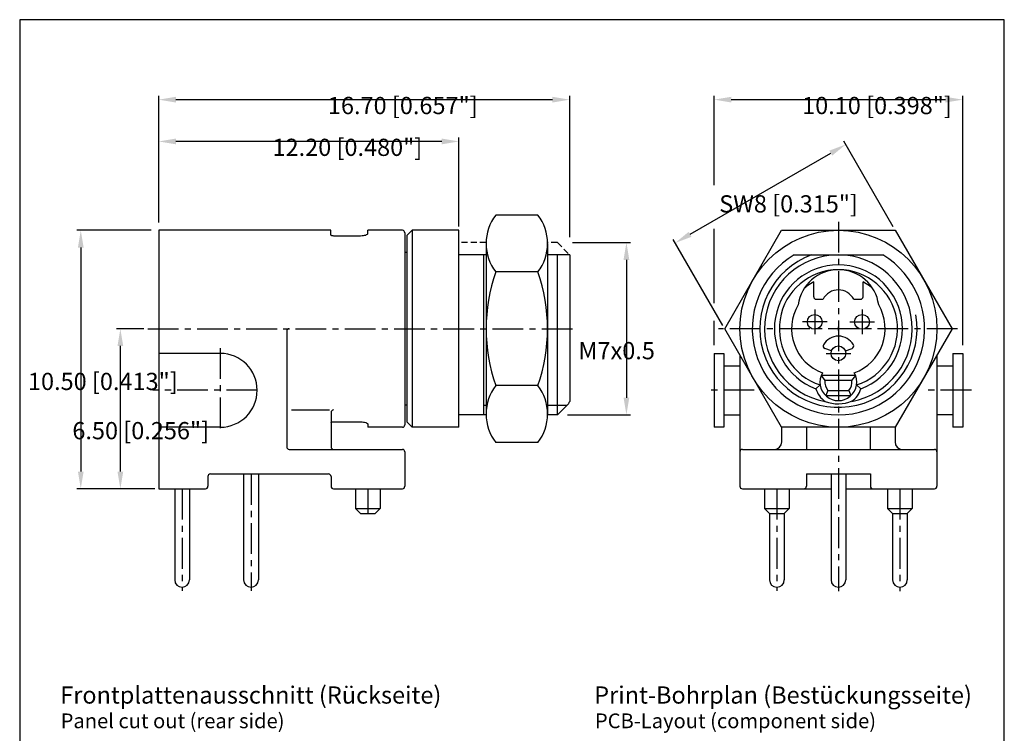
# Model space of a CAD drawing. Extents: x 5 to 205, y 5 to 292.
# Drawn here: x 5 to 205, y 147 to 292 of the extents above; entities that cross this region are included whole.
import ezdxf

# ---------------------------------------------------------------- set-up
doc = ezdxf.new("R2010")
doc.units = 0
doc.header["$LTSCALE"] = 5
for name, pattern in [('AUSGEZOGEN', [0]), ('CENTER', [2, 1.25, -0.25, 0.25, -0.25]), ('HIDDEN', [0.375, 0.25, -0.125])]:
    doc.linetypes.add(name, pattern=pattern)
doc.layers.get('0').update_dxf_attribs({"color": 4, "linetype": 'AUSGEZOGEN'})
doc.layers.get('DEFPOINTS').update_dxf_attribs({"linetype": 'AUSGEZOGEN'})
for name, color, linetype in [('025', 4, 'AUSGEZOGEN'), ('035', 3, 'AUSGEZOGEN'), ('05', 2, 'AUSGEZOGEN'), ('07', 1, 'AUSGEZOGEN'), ('BEM1', 4, 'AUSGEZOGEN'), ('MITTE', 4, 'CENTER'), ('RAHMEN', 2, 'AUSGEZOGEN'), ('VERDECKT', 4, 'HIDDEN')]:
    doc.layers.add(name, color=color, linetype=linetype)
doc.styles.add('ARIAL', font='txt')
doc.styles.get("Standard").update_dxf_attribs({"font": 'txt', "width": 0.7, "oblique": 15})
doc.dimstyles.get("Standard").update_dxf_attribs({"dimscale": 0, "dimtxt": 3.5, "dimasz": 3.5, "dimexe": 0.8, "dimexo": 0.8, "dimgap": 1, "dimtad": 1, "dimlfac": 0.2, "dimzin": 0, "dimcen": 1.5, "dimclrd": 256, "dimclre": 256, "dimclrt": 3, "dimazin": 3, "dimtfac": 1, "dimtofl": 0, "dimtmove": 0, "dimatfit": 3})

# ---------------------------------------------------------------- blocks, each defined once
blk = doc.blocks.new('*D2')
at = {"linetype": 'BYBLOCK'}
for p, q in [((30.234618, 229.211749), (24.646989, 229.211749)), ((25.446989, 200.210429), (25.446989, 225.711749)), ((32.436039, 196.710429), (24.646989, 196.710429))]:
    blk.add_line(p, q, dxfattribs=at)
for points in [[(24.863655, 225.711749), (26.030322, 225.711749), (25.446989, 229.211749)], [(24.863655, 200.210429), (26.030322, 200.210429), (25.446989, 196.710429)]]:
    blk.add_solid(points, dxfattribs=at)
at = {"layer": 'DEFPOINTS', "color": 0, "linetype": 'BYBLOCK'}
for p in [(25.446989, 229.211749), (31.034618, 229.211749), (33.236039, 196.710429)]:
    blk.add_point(p, dxfattribs=at)
at = {"color": 3}
blk.add_text('6.50 [0.256"]', height=3.5, dxfattribs=at).set_placement((15.697, 206.766))

msp = doc.modelspace()

# ---------------------------------------------------------------- linework, layer by layer
at = {"color": 4, "linetype": 'BYBLOCK'}
for p, q in [((33.236039, 250.773924), (33.236039, 276.555502)), ((116.722262, 247.792534), (116.722262, 276.555502)), ((146.05076, 258.409715), (146.05076, 276.555502)), ((196.55076, 225.888163), (196.55076, 276.555502)), ((36.736039, 275.755502), (113.222262, 275.755502)), ((149.55076, 275.755502), (193.05076, 275.755502)), ((94.223322, 250.010807), (94.223322, 268.067122)), ((90.723322, 267.267122), (36.736039, 267.267122)), ((182.447766, 249.904569), (172.38216, 267.338709)), ((141.172233, 248.395889), (169.751071, 264.895889)), ((31.724832, 249.210429), (16.608855, 249.210429)), ((146.05076, 234.398358), (146.05076, 249.486576)), ((117.26044, 246.710924), (129.04065, 246.710924)), ((147.80675, 229.904569), (137.741144, 247.338709)), ((17.408855, 245.710429), (17.408855, 200.210429)), ((128.24065, 243.210924), (128.24065, 215.212573)), ((146.05076, 225.888163), (146.05076, 230.829103)), ((116.279527, 211.712573), (129.04065, 211.712573)), ((32.436039, 196.710429), (16.608855, 196.710429))]:
    msp.add_line(p, q, dxfattribs=at)
for points in [[(36.736039, 276.338835), (36.736039, 275.172169), (33.236039, 275.755502)], [(113.222262, 276.338835), (113.222262, 275.172169), (116.722262, 275.755502)], [(149.55076, 276.338835), (149.55076, 275.172169), (146.05076, 275.755502)], [(193.05076, 276.338835), (193.05076, 275.172169), (196.55076, 275.755502)], [(36.736039, 267.850455), (36.736039, 266.683788), (33.236039, 267.267122)], [(90.723322, 267.850455), (90.723322, 266.683788), (94.223322, 267.267122)], [(169.459405, 265.40107), (170.042738, 264.390707), (172.78216, 266.645889)], [(16.825522, 245.710429), (17.992189, 245.710429), (17.408855, 249.210429)], [(140.880566, 248.90107), (141.4639, 247.890707), (138.141144, 246.645889)], [(127.657317, 243.210924), (128.823984, 243.210924), (128.24065, 246.710924)], [(127.657317, 215.212573), (128.823984, 215.212573), (128.24065, 211.712573)], [(16.825522, 200.210429), (17.992189, 200.210429), (17.408855, 196.710429)]]:
    msp.add_solid(points, dxfattribs=at)
at = {"layer": '025', "linetype": 'CENTER'}
for p, q in [((171.30076, 250.925215), (171.30076, 175.929936)), ((195.489903, 229.211749), (146.956603, 229.211749)), ((53.236039, 216.711763), (32.058944, 216.711763)), ((154.223561, 216.711763), (144.943735, 216.711763)), ((198.307877, 216.711763), (189.028051, 216.711763))]:
    msp.add_line(p, q, dxfattribs=at)
at = {"layer": '025'}
for p, q in [((171.67576, 229.211749), (170.92576, 229.211749)), ((171.30076, 228.836749), (171.30076, 229.586749)), ((167.593358, 217.79881), (166.739026, 217.038393)), ((175.862495, 217.038393), (175.008162, 217.79881)), ((99.223086, 213.712479), (99.731423, 213.712479)), ((112.231423, 213.712479), (116.222285, 213.712479))]:
    msp.add_line(p, q, dxfattribs=at)
for centre, radius, start, end in [((171.30076, 229.211749), 13, 290.542536, 249.457464), ((171.30076, 218.362432), 4.75, 196.18531, 235.292831), ((171.30076, 218.362432), 4.75, 304.707169, 343.81469)]:
    msp.add_arc(centre, radius, start, end, dxfattribs=at)
at = {"layer": '035'}
for p, q in [((110.241678, 240.758754), (101.721169, 240.758754)), ((166.30076, 235.711749), (166.30076, 238.728182)), ((176.30076, 235.711749), (176.30076, 238.728182)), ((166.80076, 235.211749), (168.187884, 235.211749)), ((174.413637, 235.211749), (175.80076, 235.211749)), ((169.891221, 224.724779), (168.521112, 225.223458)), ((172.710299, 224.724779), (174.080409, 225.223458)), ((167.793461, 219.689591), (168.565052, 218.711749)), ((174.799595, 219.711749), (167.801926, 219.711749)), ((174.036469, 218.711749), (168.565052, 218.711749)), ((174.036469, 218.711749), (174.80806, 219.689591)), ((110.241678, 217.664743), (101.721169, 217.664743)), ((169.17944, 216.681749), (168.751251, 215.681749)), ((169.17944, 216.681749), (173.422081, 216.681749)), ((173.422081, 216.681749), (173.85027, 215.681749)), ((168.751251, 215.681749), (173.85027, 215.681749)), ((50.488755, 199.710429), (50.488755, 178.211749)), ((53.488755, 199.710429), (53.488755, 178.211749)), ((169.80076, 199.711749), (169.80076, 196.711749)), ((172.80076, 199.711749), (172.80076, 196.711749)), ((36.486039, 196.710429), (36.486039, 178.211749)), ((39.486039, 196.710429), (39.486039, 178.211749)), ((169.80076, 196.711749), (169.80076, 178.211749)), ((172.80076, 196.711749), (172.80076, 178.211749)), ((157.30076, 191.711749), (157.30076, 178.211749)), ((160.30076, 191.711749), (160.30076, 178.211749)), ((182.30076, 191.711749), (182.30076, 178.211749)), ((185.30076, 191.711749), (185.30076, 178.211749))]:
    msp.add_line(p, q, dxfattribs=at)
for centre in [(166.50076, 230.611749), (176.10076, 230.611749), (171.30076, 224.211749)]:
    msp.add_circle(centre, 1.5, dxfattribs=at)
for centre, radius, start, end in [((109.102578, 246.532257), 9.371154, 180, 218.031383), ((102.860269, 246.532257), 9.371154, 321.968617, 0), ((134.231423, 229.211749), 34.5, 160.445959, 199.554041), ((77.731423, 229.211749), 34.5, 340.445959, 19.554041), ((171.30076, 232.961749), 8.25, 7.54548, 172.45452), ((171.30076, 229.211749), 10.75, 117.717748, 125.82884), ((171.30076, 229.211749), 10.75, 54.17116, 62.282252), ((171.30076, 229.211749), 10.75, 125.828841, 130.220424), ((171.30076, 233.611749), 3.5, 27.202894, 152.797106), ((171.30076, 229.211749), 9.5, 149.417937, 250.154771), ((166.80076, 235.711749), 0.5, 180, 270), ((171.30076, 229.211749), 9.5, 289.845229, 30.582063), ((175.80076, 235.711749), 0.5, 270, 360), ((171.30076, 224.211749), 3.5, 29.594068, 150.405932), ((168.692122, 225.693304), 0.5, 150.405932, 250), ((173.909399, 225.693304), 0.5, 290, 29.594068), ((171.30076, 218.362432), 3.75, 149.318534, 30.681466), ((171.30076, 218.431749), 2.75, 174.156121, 219.521196), ((171.30076, 218.431749), 2.75, 320.478804, 5.843879), ((109.102578, 211.891241), 9.371154, 141.968617, 180), ((102.860269, 211.891241), 9.371154, 0, 38.031383), ((37.986039, 178.211749), 1.5, 180, 0), ((51.988755, 178.211749), 1.5, 180, 0), ((158.80076, 178.211749), 1.5, 180, 0), ((171.30076, 178.211749), 1.5, 180, 0), ((183.80076, 178.211749), 1.5, 180, 0)]:
    msp.add_arc(centre, radius, start, end, dxfattribs=at)
at = {"layer": '05'}
for p, q in [((110.241678, 252.305759), (101.721169, 252.305759)), ((68.22496, 249.210429), (33.236039, 249.210429)), ((33.236039, 249.210429), (33.236039, 196.710429)), ((68.22496, 248.24552), (68.22496, 249.210429)), ((68.724924, 248.124179), (74.224924, 248.124179)), ((75.724925, 248.574779), (75.724925, 249.213069)), ((82.734925, 249.210429), (75.724925, 249.210429)), ((84.724264, 249.210807), (83.724264, 248.210807)), ((83.724264, 210.212691), (83.724264, 248.210807)), ((84.724264, 249.210807), (84.724264, 209.212691)), ((94.223322, 249.210807), (84.724264, 249.210807)), ((148.20675, 229.211749), (159.753755, 249.211749)), ((159.753755, 249.211749), (182.847766, 249.211749)), ((182.847766, 249.211749), (194.394771, 229.211749)), ((99.731423, 246.532257), (99.731423, 211.891242)), ((112.231423, 246.532257), (112.231423, 211.891241)), ((83.724264, 244.711749), (83.234925, 244.711749)), ((99.731423, 244.210924), (94.223322, 244.210924)), ((99.223086, 244.210924), (99.223086, 211.712573)), ((116.722262, 244.210924), (112.231423, 244.210924)), ((114.22238, 211.712573), (114.22238, 244.210924)), ((116.722262, 244.210924), (116.722262, 214.712432)), ((162.286882, 244.211749), (180.314639, 244.211749)), ((59.236039, 228.71175), (59.236039, 205.210429)), ((159.753755, 209.211749), (148.20675, 229.211749)), ((194.394771, 229.211749), (182.847766, 209.211749)), ((45.736039, 224.211763), (33.236039, 224.211763)), ((146.05076, 224.211749), (146.05076, 209.211749)), ((146.05076, 224.211749), (148.05076, 224.211749)), ((148.05076, 224.211749), (148.05076, 209.211749)), ((194.55076, 224.211749), (194.55076, 209.211749)), ((194.55076, 224.211749), (196.55076, 224.211749)), ((196.55076, 224.211749), (196.55076, 209.211749)), ((151.30076, 223.852765), (151.30076, 203.21175)), ((191.30076, 223.852765), (191.30076, 203.211749)), ((148.05076, 221.711749), (151.30076, 221.711749)), ((191.30076, 221.711749), (194.55076, 221.711749)), ((116.722262, 214.712432), (116.722262, 214.420794)), ((68.234925, 212.21043), (68.234925, 205.210429)), ((83.724264, 213.711749), (83.234925, 213.711749)), ((114.22238, 211.712573), (116.47225, 213.962443)), ((68.724924, 210.299319), (74.224924, 210.299319)), ((84.724264, 209.212691), (83.724264, 210.212691)), ((148.05076, 211.711749), (151.30076, 211.711749)), ((194.55076, 211.711749), (191.30076, 211.711749)), ((45.736039, 209.211763), (33.236039, 209.211763)), ((75.724925, 209.848718), (75.724925, 209.210429)), ((82.734925, 209.210429), (75.724925, 209.210429)), ((94.223322, 209.212691), (84.724264, 209.212691)), ((148.05076, 209.211749), (146.05076, 209.211749)), ((182.847766, 209.211749), (159.753755, 209.211749)), ((159.80076, 206.211749), (159.80076, 209.211749)), ((164.80076, 209.211749), (164.80076, 204.711749)), ((177.80076, 204.711749), (177.80076, 209.211749)), ((182.80076, 209.211749), (182.80076, 206.211749)), ((196.55076, 209.211749), (194.55076, 209.211749)), ((110.241678, 206.117738), (101.721169, 206.117738)), ((59.736039, 204.710429), (68.734925, 204.710429)), ((68.734925, 204.710429), (82.734925, 204.710429)), ((83.234925, 204.210429), (83.234925, 200.210429)), ((151.30076, 204.211749), (151.30076, 197.211749)), ((151.80076, 204.711749), (158.30076, 204.711749)), ((158.300759, 204.711749), (184.300759, 204.711749)), ((184.30076, 204.711749), (190.80076, 204.711749)), ((191.30076, 204.211749), (191.30076, 197.211749)), ((83.234925, 200.210427), (83.234925, 197.210429)), ((43.236039, 199.210429), (43.236039, 197.210429)), ((43.736038, 199.710429), (67.734925, 199.710429)), ((68.234925, 199.210429), (68.234925, 197.210429)), ((164.80076, 199.711749), (177.80076, 199.711749)), ((164.80076, 199.711749), (164.80076, 197.211749)), ((177.80076, 199.711749), (177.80076, 197.211749)), ((33.236039, 196.710429), (42.736039, 196.710429)), ((68.734925, 196.710429), (78.234925, 196.710429)), ((73.234925, 196.710429), (73.234925, 192.710429)), ((78.234925, 196.710429), (78.234925, 192.710429)), ((78.234925, 196.710429), (82.734925, 196.710429)), ((151.80076, 196.711749), (165.80076, 196.711749)), ((156.30076, 196.711749), (156.30076, 192.711749)), ((161.30076, 196.711749), (161.30076, 192.711749)), ((164.856653, 196.711749), (169.80076, 196.711749)), ((172.80076, 196.711749), (177.784306, 196.711749)), ((176.80076, 196.711749), (190.80076, 196.711749)), ((181.30076, 196.711749), (181.30076, 192.711749)), ((186.30076, 196.711749), (186.30076, 192.711749)), ((73.234925, 192.710429), (78.234925, 192.710429)), ((73.234925, 192.710429), (74.234925, 191.710429)), ((77.234925, 191.710429), (78.234925, 192.710429)), ((156.30076, 192.711749), (161.30076, 192.711749)), ((156.30076, 192.711749), (157.30076, 191.711749)), ((161.30076, 192.711749), (160.30076, 191.711749)), ((181.30076, 192.711749), (186.30076, 192.711749)), ((181.30076, 192.711749), (182.30076, 191.711749)), ((186.30076, 192.711749), (185.30076, 191.711749)), ((74.234925, 191.710429), (77.234925, 191.710429)), ((157.30076, 191.711749), (160.30076, 191.711749)), ((182.30076, 191.711749), (185.30076, 191.711749))]:
    msp.add_line(p, q, dxfattribs=at)
at = {"layer": '05', "color": 2}
for p, q in [((94.223322, 209.212691), (94.223322, 249.210807)), ((99.733127, 211.712573), (94.223322, 211.712573)), ((114.22238, 211.712573), (112.22972, 211.712573))]:
    msp.add_line(p, q, dxfattribs=at)
at = {"layer": '05', "color": 4, "linetype": 'CENTER'}
for p, q in [((45.736039, 225.260653), (45.736039, 208.198851)), ((51.988755, 199.710429), (51.988755, 175.990979)), ((37.986039, 196.711749), (37.986039, 175.990979)), ((75.734925, 196.710429), (75.734925, 191.710429)), ((158.80076, 196.711749), (158.80076, 175.990979)), ((183.80076, 196.711749), (183.80076, 175.888682))]:
    msp.add_line(p, q, dxfattribs=at)
at = {"layer": '05', "color": 4}
msp.add_line((60.223868, 212.710429), (67.944662, 212.710429), dxfattribs=at)
at = {"layer": '05'}
for points in [[(68.22496, 248.24552, 0.253354), (68.244984, 248.211992, 0.07384), (68.37137, 248.160224, 0.034948), (68.519086, 248.134644, 0.025406), (68.724924, 248.124179, 0.025406)], [(74.224925, 248.124143, 0.030961), (74.840637, 248.162305, 0.042035), (75.285585, 248.256131, 0.08411), (75.655903, 248.439453, 0.240296), (75.724925, 248.574779, 0.240296)], [(68.234925, 210.203088, -0.080476), (68.244984, 210.211506, -0.07384), (68.37137, 210.263273, -0.034948), (68.519086, 210.288853, -0.025406), (68.724924, 210.299319, -0.025406)], [(74.224925, 210.299355, -0.030961), (74.840637, 210.261192, -0.042035), (75.285585, 210.167366, -0.08411), (75.655903, 209.984044, -0.240296), (75.724925, 209.848718, -0.240296)]]:
    msp.add_lwpolyline(points, format="xyb", dxfattribs=at)
msp.add_circle((171.30076, 229.211749), 19.999058, dxfattribs=at)
for centre, radius, start, end in [((109.102578, 246.532257), 9.371154, 141.968617, 180), ((102.860269, 246.532257), 9.371154, 0, 38.031383), ((82.734925, 248.710429), 0.5, 0, 90), ((171.30076, 229.211749), 17.5, 121.002719, 58.997281), ((171.30076, 229.211749), 15, 280.387492, 259.612508), ((171.30076, 229.211749), 12, 287.907543, 252.092457), ((171.30076, 229.211749), 10.75, 49.779576, 54.17116), ((59.736039, 228.711749), 0.5, 90, 180), ((45.736039, 216.711763), 7.5, 270, 90), ((117.443837, 213.729843), 0.999042, 136.242006, 166.536643), ((171.256738, 221.355994), 7.393682, 248.909619, 292.775414), ((68.734925, 212.210429), 0.5, 90, 180), ((109.102578, 211.891241), 9.371154, 180, 218.031383), ((102.860269, 211.891241), 9.371154, 321.968617, 0), ((82.734925, 209.710429), 0.5, 270, 0), ((158.30076, 206.211749), 1.5, 270, 0), ((184.30076, 206.211749), 1.5, 180, 270), ((59.736039, 205.210429), 0.5, 180, 270), ((68.734925, 205.210429), 0.5, 180, 270), ((68.734925, 205.210429), 0.5, 180, 270), ((82.734925, 204.210429), 0.5, 0, 90), ((151.80076, 204.211749), 0.5, 90, 180), ((190.80076, 204.211749), 0.5, 0, 90), ((43.736039, 199.210429), 0.5, 90, 180), ((67.734925, 199.210429), 0.5, 0, 90), ((42.736039, 197.210429), 0.5, 270, 0), ((68.734925, 197.210429), 0.5, 180, 270), ((82.734925, 197.210429), 0.5, 270, 0), ((151.80076, 197.211749), 0.5, 180, 270), ((164.30076, 197.211749), 0.5, 270, 0), ((178.30076, 197.211749), 0.5, 180, 270), ((190.80076, 197.211749), 0.5, 270, 0)]:
    msp.add_arc(centre, radius, start, end, dxfattribs=at)
at = {"layer": '05', "color": 4}
msp.add_arc((171.30076, 229.211749), 15.965, 110.022995, 10.231702, dxfattribs=at)
at = {"layer": '07', "color": 2}
msp.add_line((83.234925, 248.710429), (83.234925, 209.710429), dxfattribs=at)
at = {"layer": 'DEFPOINTS', "color": 0, "linetype": 'BYBLOCK'}
for p in [(116.722262, 275.755502), (196.55076, 275.755502), (172.78216, 266.645889), (94.223322, 249.210807), (182.847766, 249.211749), (114.22238, 246.710924), (116.722262, 244.210924), (148.20675, 229.211749), (146.05076, 224.211749), (196.55076, 224.211749), (114.22238, 211.712573), (128.24065, 211.712573), (146.05076, 209.211749), (196.55076, 209.211749), (17.408855, 196.710429), (33.236039, 196.710429)]:
    msp.add_point(p, dxfattribs=at)
at = {"layer": 'MITTE'}
for p, q in [((166.50076, 233.111749), (166.50076, 228.111749)), ((176.10076, 233.111749), (176.10076, 228.111749)), ((169.00076, 230.611749), (164.00076, 230.611749)), ((173.60076, 230.611749), (178.60076, 230.611749)), ((168.80076, 224.211749), (173.80076, 224.211749))]:
    msp.add_line(p, q, dxfattribs=at)
at = {"layer": 'MITTE', "linetype": 'CENTER'}
msp.add_line((31.034618, 229.211749), (118.009917, 229.211749), dxfattribs=at)
at = {"layer": 'RAHMEN'}
msp.add_lwpolyline([(205, 5), (205, 292), (5, 292), (5, 5)], close=True, dxfattribs=at)
at = {"layer": 'VERDECKT'}
for p, q in [((99.733127, 246.710924), (94.223322, 246.710924)), ((114.22238, 246.710924), (112.22972, 246.710924)), ((114.22238, 246.710924), (116.722262, 244.211042))]:
    msp.add_line(p, q, dxfattribs=at)

# ---------------------------------------------------------------- texts
at = {"color": 3}
for s, p in [('16.70 [0.657"]', (67.6054, 272.811)), ('10.10 [0.398"]', (163.927, 272.811)), ('12.20 [0.480"]', (56.3559, 264.322)), ('SW8 [0.315"]', (147.087, 252.832)), ('M7x0.5', (118.491, 223.017)), ('10.50 [0.413"]', (6.68042, 216.765))]:
    msp.add_text(s, height=3.5, dxfattribs=at).set_placement(p)
at = {"layer": '035', "style": 'ARIAL'}
for s, height, p in [('Frontplattenausschnitt (Rückseite)', 3.5, (13.23791, 153.062273)), ('Print-Bohrplan (Bestückungsseite)', 3.5, (121.698527, 153.062273)), ('Panel cut out (rear side)', 3, (13.323174, 148.065632)), ('PCB-Layout (component side)', 3, (121.84567, 148.065632))]:
    msp.add_text(s, height=height, dxfattribs=at).set_placement(p)

# ---------------------------------------------------------------- dimensions: what is measured, and where the dimension line sits
at = {"layer": 'BEM1'}
dim = msp.add_linear_dim(base=(25.446989, 229.211749), p1=(33.236039, 196.710429), p2=(31.034618, 229.211749), angle=90, dimstyle='Standard', override={"dimscale": 1}, dxfattribs=at)
dim.commit()
dim.dimension.update_dxf_attribs({"geometry": '*D2', "text_midpoint": (22.696989, 212.961089)})

doc.saveas('drawing.dxf')
